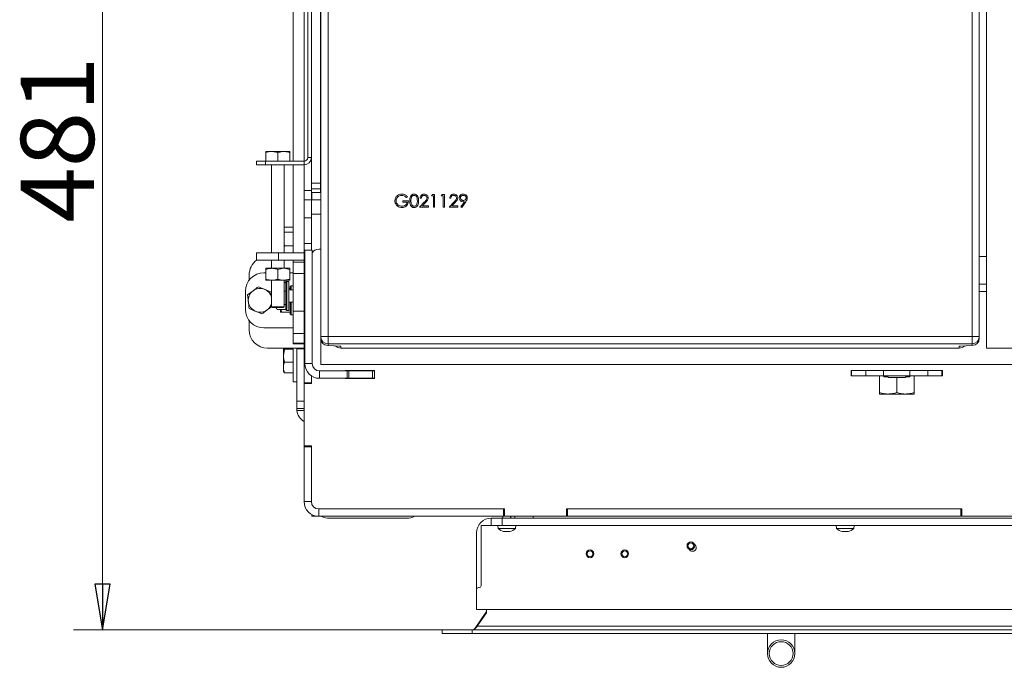
# Model space of a CAD drawing. Extents: x -5143 to -1377, y 1382 to 3915.
# Drawn here: x -4962 to -4423, y 1382 to 1736 of the extents above; entities that cross this region are included whole.
import ezdxf

# ---------------------------------------------------------------- set-up
doc = ezdxf.new("R2010")
doc.units = 0
doc.header["$LTSCALE"] = 5
doc.layers.add('ORANGE', color=30, linetype='Continuous')
doc.layers.add('SLD-0', color=7, linetype='Continuous')
doc.styles.add('STANDARD-BrunnerGroßer Text', font='arial.ttf')
doc.dimstyles.new('STANDARD-Brunner-IIGroßer Text', dxfattribs={"dimscale": 5, "dimtxt": 8, "dimasz": 5, "dimexe": 3.175, "dimexo": 0, "dimgap": 0.762, "dimtad": 1, "dimdec": 0, "dimrnd": 1e-08, "dimtxsty": 'STANDARD-BrunnerGroßer Text', "dimblk": 'Filled-1', "dimcen": 0.09, "dimdle": 10, "dimclrd": 7, "dimclre": 7, "dimclrt": 7, "dimadec": 1, "dimazin": 2, "dimtfac": 0.666667, "dimtdec": 0, "dimtmove": 0, "dimatfit": 3, "dimldrblk": 'Filled-1', "dimfxl": 1, "dimtolj": 1, "dimlwd": 15, "dimlwe": 15, "dimarcsym": 0})

# ---------------------------------------------------------------- blocks, each defined once
blk = doc.blocks.new('Filled-1')
at = {"color": 0}
for p, q in [((0, 0), (-1, 0.167)), ((-1, 0.167), (-1, -0.167)), ((-1, 0), (0, 0)), ((-1, -0.167), (0, 0))]:
    blk.add_line(p, q, dxfattribs=at)
at = {"color": 0, "flags": 128}
blk.add_lwpolyline([(-1, -0.167), (0, 0), (-1, 0.167), (-1, -0.167)], dxfattribs=at)
at = {"color": 0}
blk.add_solid([(-1, -0.167), (0, 0), (-1, 0.167), (-1, -0.167)], dxfattribs=at)
blk = doc.blocks.new('*D32')
at = {"layer": 'Defpoints', "color": 0}
for p in [(-4916.33, 1883.8), (-4617.05, 1883.8), (-4730.66, 1402.9)]:
    blk.add_point(p, dxfattribs=at)
at = {"layer": 'SLD-0', "color": 7, "lineweight": 13}
for p, q in [((-4617.05, 1883.8), (-4932.2, 1883.8)), ((-4916.33, 1427.9), (-4916.33, 1858.8)), ((-4730.66, 1402.9), (-4932.2, 1402.9))]:
    blk.add_line(p, q, dxfattribs=at)
at = {"layer": 'SLD-0', "color": 7, "lineweight": 13, "xscale": 25, "yscale": 25, "zscale": 25}
for p, rotation in [((-4916.33, 1883.8), 90), ((-4916.33, 1402.9), 270)]:
    blk.add_blockref('Filled-1', p, dxfattribs=dict(at, rotation=rotation))
at = {"layer": 'SLD-0', "color": 7, "lineweight": 13, "insert": (-4960.98, 1670.74), "char_height": 40, "attachment_point": 2, "rotation": 90, "style": 'STANDARD-BrunnerGroßer Text'}
blk.add_mtext('\\A1;481', dxfattribs=at)

msp = doc.modelspace()

# ---------------------------------------------------------------- linework, layer by layer
at = {"color": 7, "linetype": 'Continuous', "lineweight": 13}
for p, q in [((-4804.15, 2039.9), (-4804.15, 1660.9)), ((-4797.15, 2036.9), (-4797.15, 1646.9)), ((-4433.05, 1556.8), (-4433.05, 2033.8)), ((-4797.05, 1563.09), (-4797.05, 2027.51)), ((-4793.05, 2027.51), (-4793.05, 1563.09)), ((-4441.05, 1563.09), (-4441.05, 2027.51)), ((-4437.05, 2027.51), (-4437.05, 1563.09)), ((-4802.15, 1991.9), (-4802.15, 1660.9)), ((-4812.15, 1796.59), (-4812.15, 1658.9)), ((-4806.15, 1769.99), (-4806.15, 1658.9)), ((-4827, 1663.62), (-4827, 1664.2)), ((-4827, 1664.2), (-4823.75, 1664.2)), ((-4827, 1658.9), (-4827, 1663.62)), ((-4820.5, 1663.62), (-4823.75, 1664.2)), ((-4823.75, 1664.2), (-4817.25, 1664.2)), ((-4820.5, 1658.9), (-4820.5, 1663.62)), ((-4817.25, 1664.2), (-4814, 1664.2)), ((-4814, 1658.9), (-4814, 1663.62)), ((-4832.15, 1656.9), (-4832.15, 1658.9)), ((-4832.15, 1658.9), (-4827.15, 1658.9)), ((-4827.15, 1658.9), (-4827.15, 1656.9)), ((-4806.15, 1658.9), (-4827.15, 1658.9)), ((-4806.15, 1656.9), (-4806.15, 1658.9)), ((-4804.15, 1660.9), (-4802.15, 1660.9)), ((-4802.15, 1642.9), (-4802.15, 1660.9)), ((-4827.15, 1656.9), (-4832.15, 1656.9)), ((-4806.15, 1656.9), (-4827.15, 1656.9)), ((-4823.9, 1656.9), (-4823.9, 1608.8)), ((-4817.1, 1608.8), (-4817.1, 1656.9)), ((-4812.15, 1656.9), (-4812.15, 1608.8)), ((-4806.15, 1656.9), (-4806.15, 1637.9)), ((-4802.15, 1646.9), (-4797.15, 1646.9)), ((-4797.15, 1646.9), (-4797.15, 1641.9)), ((-4806.15, 1642.9), (-4802.15, 1642.9)), ((-4802.15, 1643.9), (-4800.15, 1643.9)), ((-4802.15, 1642.9), (-4802.15, 1637.9)), ((-4801.95, 1641.9), (-4801.95, 1637.9)), ((-4797.05, 1641.9), (-4801.95, 1641.9)), ((-4797.15, 1643.9), (-4800.15, 1643.9)), ((-4806.15, 1637.9), (-4802.15, 1637.9)), ((-4806.15, 1627.9), (-4806.15, 1637.9)), ((-4801.95, 1637.9), (-4802.15, 1637.9)), ((-4802.15, 1637.9), (-4802.15, 1627.9)), ((-4801.95, 1637.9), (-4797.05, 1637.9)), ((-4752.12, 1637.21), (-4749.15, 1637.21)), ((-4752.12, 1636.49), (-4752.12, 1637.21)), ((-4749.78, 1636.49), (-4752.12, 1636.49)), ((-4749.6, 1639.6), (-4750.14, 1639.09)), ((-4742.96, 1633.8), (-4740.25, 1636.7)), ((-4742.06, 1638.64), (-4742.69, 1638.64)), ((-4739.71, 1636.39), (-4741.46, 1634.52)), ((-4736.5, 1640.08), (-4736.09, 1640.8)), ((-4735.42, 1640.08), (-4736.5, 1640.08)), ((-4736.09, 1640.8), (-4734.8, 1640.8)), ((-4735.42, 1633.8), (-4735.42, 1640.08)), ((-4734.8, 1640.8), (-4734.8, 1633.8)), ((-4731.12, 1640.08), (-4730.71, 1640.8)), ((-4730.04, 1640.08), (-4731.12, 1640.08)), ((-4730.71, 1640.8), (-4729.41, 1640.8)), ((-4730.04, 1633.8), (-4730.04, 1640.08)), ((-4729.41, 1640.8), (-4729.41, 1633.8)), ((-4726.81, 1633.8), (-4724.09, 1636.7)), ((-4725.91, 1638.64), (-4726.54, 1638.64)), ((-4723.56, 1636.39), (-4725.31, 1634.52)), ((-4720.4, 1633.97), (-4718.45, 1636.81)), ((-4717.74, 1636.77), (-4719.9, 1633.62)), ((-4738.21, 1633.8), (-4742.96, 1633.8)), ((-4741.46, 1634.52), (-4738.21, 1634.52)), ((-4738.21, 1634.52), (-4738.21, 1633.8)), ((-4734.8, 1633.8), (-4735.42, 1633.8)), ((-4729.41, 1633.8), (-4730.04, 1633.8)), ((-4722.05, 1633.8), (-4726.81, 1633.8)), ((-4725.31, 1634.52), (-4722.05, 1634.52)), ((-4722.05, 1634.52), (-4722.05, 1633.8)), ((-4719.9, 1633.62), (-4720.4, 1633.97)), ((-4802.15, 1627.9), (-4806.15, 1627.9)), ((-4806.15, 1627.9), (-4806.15, 1613.9)), ((-4802.15, 1627.9), (-4802.15, 1613.9)), ((-4817.1, 1620.62), (-4816.87, 1620.12)), ((-4816.87, 1622.81), (-4817.06, 1622.37)), ((-4812.15, 1622.81), (-4816.87, 1622.81)), ((-4812.15, 1620.12), (-4816.87, 1620.12)), ((-4817.1, 1613.9), (-4816.87, 1612.7)), ((-4816.87, 1612.7), (-4817.1, 1611.77)), ((-4812.15, 1612.7), (-4816.87, 1612.7)), ((-4806.15, 1613.9), (-4802.15, 1613.9)), ((-4806.15, 1608.9), (-4806.15, 1613.9)), ((-4805.65, 1610.3), (-4801.65, 1610.3)), ((-4805.65, 1605.3), (-4805.65, 1610.3)), ((-4802.15, 1613.9), (-4802.15, 1610.3)), ((-4801.65, 1610.3), (-4801.65, 1605.3)), ((-4797.05, 1610.9), (-4798.15, 1610.9)), ((-4832.15, 1604.8), (-4832.15, 1608.8)), ((-4820.15, 1608.8), (-4832.15, 1608.8)), ((-4832.15, 1604.8), (-4820.15, 1604.8)), ((-4823.9, 1604.8), (-4823.9, 1600.4)), ((-4820.15, 1604.8), (-4820.15, 1608.8)), ((-4806.15, 1608.8), (-4820.15, 1608.8)), ((-4820.15, 1604.8), (-4806.15, 1604.8)), ((-4817.1, 1600.4), (-4817.1, 1604.8)), ((-4812.15, 1604.8), (-4812.15, 1603.67)), ((-4806.15, 1608.9), (-4806.15, 1537.9)), ((-4805.65, 1601.03), (-4805.65, 1605.3)), ((-4801.65, 1601.03), (-4801.65, 1605.3)), ((-4437.05, 1606.8), (-4433.05, 1606.8)), ((-4823.75, 1600.4), (-4827, 1600.4)), ((-4827, 1599.82), (-4827, 1594.48)), ((-4817.25, 1600.4), (-4823.75, 1600.4)), ((-4820.5, 1599.82), (-4817.25, 1600.4)), ((-4820.5, 1599.82), (-4820.5, 1594.48)), ((-4814, 1600.4), (-4817.25, 1600.4)), ((-4814, 1599.82), (-4814, 1600.4)), ((-4814, 1599.82), (-4814, 1594.48)), ((-4812.15, 1603.67), (-4806.15, 1603.67)), ((-4812.15, 1597.55), (-4812.15, 1603.67)), ((-4805.65, 1600.16), (-4805.65, 1601.03)), ((-4805.65, 1599.3), (-4805.65, 1600.16)), ((-4805.65, 1599.3), (-4805.65, 1571.3)), ((-4801.65, 1601.03), (-4801.65, 1600.16)), ((-4801.65, 1600.16), (-4801.65, 1599.3)), ((-4801.65, 1571.3), (-4801.65, 1599.3)), ((-4836.15, 1596.8), (-4836.15, 1593.9)), ((-4828.15, 1597.9), (-4827, 1597.9)), ((-4827, 1594.48), (-4827, 1593.9)), ((-4823.75, 1593.9), (-4827, 1593.9)), ((-4823.9, 1593.9), (-4823.9, 1579.4)), ((-4817.25, 1593.9), (-4823.75, 1593.9)), ((-4814, 1594.48), (-4817.25, 1593.9)), ((-4814, 1593.9), (-4817.25, 1593.9)), ((-4817.1, 1579.4), (-4817.1, 1593.9)), ((-4815.65, 1593.28), (-4816.15, 1592.78)), ((-4814.55, 1593.28), (-4815.65, 1593.28)), ((-4815.65, 1593.28), (-4815.65, 1577.28)), ((-4814.55, 1593.28), (-4814.55, 1585.28)), ((-4812.15, 1597.9), (-4814, 1597.9)), ((-4806.15, 1597.55), (-4812.15, 1597.55)), ((-4812.15, 1577.02), (-4812.15, 1597.55)), ((-4838.15, 1577.9), (-4838.15, 1587.9)), ((-4837.04, 1585.87), (-4834.03, 1588.11)), ((-4831.02, 1590.35), (-4827.58, 1588.87)), ((-4816.15, 1592.69), (-4817.1, 1592.69)), ((-4816.15, 1587.99), (-4817.1, 1587.99)), ((-4816.15, 1577.78), (-4816.15, 1592.78)), ((-4816.15, 1592.69), (-4816.15, 1592.69)), ((-4816.15, 1587.98), (-4816.15, 1587.99)), ((-4816.15, 1587.99), (-4816.15, 1587.99)), ((-4813.75, 1589.4), (-4814.55, 1589.4)), ((-4812.15, 1588.68), (-4814.55, 1588.68)), ((-4813.25, 1590.9), (-4813.75, 1590.4)), ((-4813.75, 1588.68), (-4813.75, 1590.4)), ((-4813.75, 1589.39), (-4813.75, 1589.4)), ((-4812.15, 1590.9), (-4813.25, 1590.9)), ((-4813.25, 1590.9), (-4813.25, 1588.68)), ((-4433.05, 1591.8), (-4437.05, 1591.8)), ((-4437.05, 1587.8), (-4433.05, 1587.8)), ((-4814.55, 1585.28), (-4814.55, 1577.28)), ((-4829.28, 1575.44), (-4832.73, 1576.93)), ((-4823.91, 1579.44), (-4826.27, 1577.68)), ((-4823.9, 1579.4), (-4823.4, 1578.9)), ((-4817.1, 1579.4), (-4823.9, 1579.4)), ((-4817.6, 1578.9), (-4823.4, 1578.9)), ((-4821.45, 1578.78), (-4821.45, 1578.9)), ((-4821.45, 1578.78), (-4821.15, 1578.26)), ((-4821.35, 1578.9), (-4820.87, 1577.86)), ((-4816.15, 1577.86), (-4820.87, 1577.86)), ((-4819.05, 1576.4), (-4819.05, 1577.86)), ((-4818.75, 1577.86), (-4818.47, 1576.4)), ((-4817.6, 1578.9), (-4817.1, 1579.4)), ((-4816.15, 1580.57), (-4817.1, 1580.57)), ((-4816.15, 1580.57), (-4816.15, 1580.58)), ((-4816.15, 1580.57), (-4816.15, 1580.57)), ((-4816.15, 1577.78), (-4815.65, 1577.28)), ((-4815.65, 1577.28), (-4814.55, 1577.28)), ((-4814.55, 1581.88), (-4812.15, 1581.88)), ((-4813.75, 1575.4), (-4813.75, 1581.88)), ((-4813.25, 1581.88), (-4813.25, 1574.9)), ((-4812.15, 1577.02), (-4806.15, 1577.02)), ((-4812.15, 1564.83), (-4812.15, 1577.02)), ((-4836.15, 1571.9), (-4836.15, 1566.8)), ((-4813.75, 1576.4), (-4818.47, 1576.4)), ((-4813.75, 1576.4), (-4813.75, 1576.41)), ((-4813.75, 1575.4), (-4813.25, 1574.9)), ((-4813.25, 1574.9), (-4812.15, 1574.9)), ((-4816.15, 1567.9), (-4828.15, 1567.9)), ((-4816.15, 1567.9), (-4812.15, 1567.9)), ((-4805.65, 1570.43), (-4805.65, 1571.3)), ((-4805.65, 1569.57), (-4805.65, 1570.43)), ((-4805.65, 1548.3), (-4805.65, 1569.57)), ((-4801.65, 1571.3), (-4801.65, 1570.43)), ((-4801.65, 1570.43), (-4801.65, 1569.57)), ((-4801.65, 1548.3), (-4801.65, 1569.57)), ((-4806.15, 1564.83), (-4812.15, 1564.83)), ((-4812.15, 1559.52), (-4812.15, 1564.83)), ((-4797.05, 1563.09), (-4793.05, 1563.09)), ((-4797.05, 1562.18), (-4797.05, 1563.09)), ((-4797.05, 1547.8), (-4797.05, 1562.18)), ((-4793.05, 1563.09), (-4441.05, 1563.09)), ((-4793.05, 1559.1), (-4793.05, 1563.09)), ((-4441.05, 1563.09), (-4437.05, 1563.09)), ((-4441.05, 1563.09), (-4441.05, 1559.1)), ((-4437.05, 1563.09), (-4437.05, 1562.18)), ((-4826.15, 1556.8), (-4814.15, 1556.8)), ((-4817.45, 1552.71), (-4817.45, 1556.81)), ((-4816.87, 1556.21), (-4817.45, 1552.71)), ((-4812.15, 1556.21), (-4816.87, 1556.21)), ((-4806.17, 1556.8), (-4814.15, 1556.8)), ((-4812.15, 1559.52), (-4806.15, 1559.52)), ((-4812.15, 1559.2), (-4812.15, 1559.52)), ((-4812.15, 1559.2), (-4806.15, 1559.2)), ((-4812.15, 1556.8), (-4812.15, 1538.4)), ((-4810.15, 1556.4), (-4810.15, 1556.67)), ((-4806.15, 1556.4), (-4810.15, 1556.4)), ((-4810.15, 1527.76), (-4810.15, 1556.4)), ((-4793.2, 1558.18), (-4786.55, 1557.94)), ((-4441.05, 1559.1), (-4793.05, 1559.1)), ((-4793.05, 1559.1), (-4793.05, 1558.2)), ((-4793.05, 1558.2), (-4786.05, 1557.93)), ((-4786.05, 1557.93), (-4786.05, 1556.8)), ((-4786.05, 1556.8), (-4448.05, 1556.8)), ((-4448.05, 1557.93), (-4441.05, 1558.2)), ((-4448.05, 1556.8), (-4448.05, 1557.93)), ((-4447.56, 1557.94), (-4440.9, 1558.18)), ((-4441.05, 1558.2), (-4441.05, 1559.1)), ((-4303.05, 1556.8), (-4433.05, 1556.8)), ((-4817.45, 1546.29), (-4817.45, 1552.71)), ((-4817.45, 1543.9), (-4817.45, 1546.29)), ((-4812.15, 1549.2), (-4816.87, 1549.2)), ((-4805.65, 1548.3), (-4801.65, 1548.3)), ((-4797.05, 1547.8), (-4177.88, 1547.8)), ((-4817.45, 1543.9), (-4817.38, 1543.77)), ((-4816.87, 1543.38), (-4817.29, 1543.81)), ((-4812.15, 1543.38), (-4816.87, 1543.38)), ((-4802.15, 1541.68), (-4802.15, 1537.4)), ((-4802.15, 1541.68), (-4802.15, 1537.9)), ((-4797.65, 1544.3), (-4797.65, 1540.3)), ((-4782.65, 1544.3), (-4797.65, 1544.3)), ((-4782.65, 1540.3), (-4797.65, 1540.3)), ((-4767.65, 1544.6), (-4783.65, 1544.6)), ((-4783.65, 1544.6), (-4783.65, 1544.3)), ((-4783.65, 1540.3), (-4783.65, 1540.2)), ((-4783.65, 1540.2), (-4767.65, 1540.2)), ((-4782.65, 1540.3), (-4782.65, 1544.3)), ((-4782.65, 1544.3), (-4781.65, 1544.3)), ((-4781.65, 1540.3), (-4782.65, 1540.3)), ((-4781.65, 1544.3), (-4781.65, 1540.3)), ((-4768.65, 1544.3), (-4781.65, 1544.3)), ((-4781.65, 1540.3), (-4768.65, 1540.3)), ((-4768.65, 1540.3), (-4768.65, 1544.3)), ((-4768.65, 1544.3), (-4767.65, 1544.3)), ((-4767.65, 1540.3), (-4768.65, 1540.3)), ((-4767.65, 1544.3), (-4767.65, 1544.6)), ((-4767.65, 1544.3), (-4767.65, 1540.3)), ((-4767.65, 1540.2), (-4767.65, 1540.3)), ((-4507.15, 1541.6), (-4507.15, 1544.6)), ((-4507.15, 1544.6), (-4506.85, 1544.6)), ((-4506.85, 1541.6), (-4507.15, 1541.6)), ((-4506.85, 1544.6), (-4506.85, 1541.6)), ((-4506.85, 1544.6), (-4499.05, 1544.6)), ((-4506.85, 1541.6), (-4499.05, 1541.6)), ((-4499.05, 1541.6), (-4499.05, 1544.6)), ((-4499.05, 1544.6), (-4489.34, 1544.6)), ((-4489.34, 1541.6), (-4499.05, 1541.6)), ((-4491.65, 1532.55), (-4491.65, 1541.6)), ((-4489.34, 1544.6), (-4489.34, 1541.6)), ((-4489.34, 1544.6), (-4474.96, 1544.6)), ((-4489.34, 1541.6), (-4474.96, 1541.6)), ((-4489.28, 1541.1), (-4489.28, 1541.6)), ((-4489.28, 1541.1), (-4486.9, 1541.1)), ((-4486.9, 1540.8), (-4486.9, 1541.1)), ((-4486.9, 1540.8), (-4482.15, 1540.8)), ((-4482.15, 1532.55), (-4482.15, 1540.8)), ((-4482.15, 1540.8), (-4477.4, 1540.8)), ((-4477.4, 1540.8), (-4477.4, 1541.1)), ((-4477.4, 1541.1), (-4475.03, 1541.1)), ((-4475.03, 1541.1), (-4475.03, 1541.6)), ((-4474.96, 1541.6), (-4474.96, 1544.6)), ((-4474.96, 1544.6), (-4465.26, 1544.6)), ((-4465.26, 1541.6), (-4474.96, 1541.6)), ((-4472.65, 1532.55), (-4472.65, 1541.6)), ((-4465.26, 1544.6), (-4465.26, 1541.6)), ((-4465.26, 1544.6), (-4457.45, 1544.6)), ((-4465.26, 1541.6), (-4457.45, 1541.6)), ((-4457.45, 1541.6), (-4457.45, 1544.6)), ((-4457.45, 1544.6), (-4457.15, 1544.6)), ((-4457.15, 1541.6), (-4457.45, 1541.6)), ((-4457.15, 1544.6), (-4457.15, 1541.6)), ((-4812.15, 1538.4), (-4810.15, 1538.4)), ((-4802.15, 1537.9), (-4806.15, 1537.9)), ((-4806.15, 1537.9), (-4806.15, 1537.4)), ((-4806.15, 1537.4), (-4806.15, 1503.4)), ((-4802.15, 1537.4), (-4806.15, 1537.4)), ((-4491.65, 1531.7), (-4486.9, 1531.7)), ((-4486.9, 1531.7), (-4477.4, 1531.7)), ((-4477.4, 1531.7), (-4472.65, 1531.7)), ((-4810.15, 1527.76), (-4806.15, 1527.76)), ((-4810.15, 1523.8), (-4810.15, 1527.76)), ((-4806.15, 1523.8), (-4810.15, 1523.8)), ((-4810.15, 1523.7), (-4810.15, 1523.8)), ((-4806.15, 1503.4), (-4802.15, 1503.4)), ((-4806.15, 1503.4), (-4806.15, 1502.9)), ((-4802.15, 1502.9), (-4806.15, 1502.9)), ((-4806.15, 1502.9), (-4806.15, 1472.9)), ((-4802.15, 1503.4), (-4802.15, 1472.9)), ((-4802.15, 1502.9), (-4802.15, 1472.9)), ((-4802.15, 1472.9), (-4806.15, 1472.9)), ((-4801.85, 1464.9), (-4801.85, 1465.81)), ((-4801.85, 1464.9), (-4798.15, 1464.9)), ((-4798.15, 1468.9), (-4696.65, 1468.9)), ((-4798.15, 1468.9), (-4798.15, 1464.9)), ((-4798.15, 1468.9), (-4697.15, 1468.9)), ((-4798.15, 1464.9), (-4697.15, 1464.9)), ((-4703.85, 1459.9), (-4703.85, 1463.9)), ((-4703.85, 1463.9), (-4697.85, 1463.9)), ((-4697.85, 1463.9), (-4697.85, 1459.9)), ((-4697.85, 1463.9), (-4084.85, 1463.9)), ((-4697.45, 1464.9), (-4697.45, 1463.9)), ((-4697.15, 1468.9), (-4697.15, 1464.9)), ((-4697.15, 1464.9), (-4696.65, 1464.9)), ((-4696.65, 1468.9), (-4696.65, 1464.9)), ((-4696.65, 1464.9), (-4662.65, 1464.9)), ((-4693.25, 1463.9), (-4693.25, 1464.9)), ((-4693.05, 1463.9), (-4693.05, 1464.9)), ((-4690.85, 1463.9), (-4690.85, 1464.9)), ((-4680.85, 1463.9), (-4680.85, 1464.9)), ((-4662.65, 1468.9), (-4446.65, 1468.9)), ((-4662.65, 1464.9), (-4662.65, 1468.9)), ((-4662.65, 1464.9), (-4662.15, 1464.9)), ((-4662.15, 1464.9), (-4662.15, 1468.9)), ((-4662.15, 1468.9), (-4447.15, 1468.9)), ((-4662.15, 1464.9), (-4447.15, 1464.9)), ((-4447.15, 1468.9), (-4447.15, 1464.9)), ((-4447.15, 1464.9), (-4446.65, 1464.9)), ((-4446.65, 1468.9), (-4446.65, 1464.9)), ((-4446.65, 1464.9), (-4412.65, 1464.9)), ((-4792.15, 1463.8), (-4750.15, 1463.8)), ((-4709.35, 1459.9), (-4709.35, 1426.92)), ((-4703.85, 1459.9), (-4709.35, 1459.9)), ((-4697.85, 1459.9), (-4703.85, 1459.9)), ((-4700.25, 1459.9), (-4700.11, 1458.26)), ((-4697.85, 1459.9), (-4084.85, 1459.9)), ((-4690.59, 1458.26), (-4690.45, 1459.9)), ((-4515.25, 1459.9), (-4515.11, 1458.26)), ((-4505.59, 1458.26), (-4505.45, 1459.9)), ((-4711.85, 1455.9), (-4711.85, 1424.92)), ((-4700.11, 1458.26), (-4695.35, 1458.26)), ((-4696.85, 1456.65), (-4696.85, 1456.56)), ((-4696.1, 1456.56), (-4696.1, 1456.56)), ((-4695.35, 1458.26), (-4690.59, 1458.26)), ((-4694.6, 1456.56), (-4694.6, 1456.56)), ((-4693.85, 1456.65), (-4693.85, 1456.56)), ((-4693.85, 1456.56), (-4693.85, 1456.56)), ((-4515.11, 1458.26), (-4510.35, 1458.26)), ((-4511.85, 1456.65), (-4511.85, 1456.56)), ((-4511.1, 1456.56), (-4511.1, 1456.56)), ((-4510.35, 1458.26), (-4505.59, 1458.26)), ((-4509.6, 1456.56), (-4509.6, 1456.56)), ((-4508.85, 1456.65), (-4508.85, 1456.56)), ((-4508.85, 1456.56), (-4508.85, 1456.56)), ((-4711.85, 1424.92), (-4711.85, 1413.9)), ((-4710.35, 1425.92), (-4710.85, 1425.92)), ((-4711.85, 1413.9), (-4036.85, 1413.9)), ((-4552.85, 1400.9), (-4552.85, 1389.9)), ((-4537.85, 1389.9), (-4537.85, 1400.9))]:
    msp.add_line(p, q, dxfattribs=at)
at = {"color": 8, "linetype": 'Continuous', "lineweight": 13}
for p, q in [((-4797.15, 1646.9), (-4797.05, 1646.9)), ((-4797.05, 1629.9), (-4802.15, 1629.9)), ((-4805.65, 1608.9), (-4806.15, 1608.9)), ((-4816.15, 1593.9), (-4816.15, 1592.78)), ((-4793.05, 1558.2), (-4793.2, 1558.18)), ((-4440.9, 1558.18), (-4441.05, 1558.2)), ((-4806.15, 1522.8), (-4810.1, 1522.8)), ((-4697.03, 1456.67), (-4697.03, 1456.65)), ((-4693.68, 1456.67), (-4693.68, 1456.65)), ((-4512.03, 1456.67), (-4512.03, 1456.65)), ((-4508.68, 1456.67), (-4508.68, 1456.65))]:
    msp.add_line(p, q, dxfattribs=at)
at = {"color": 7, "linetype": 'Continuous', "lineweight": 13, "flags": 128}
for points in [[(-4696.85, 1456.56), (-4696.85, 1456.56), (-4696.85, 1456.56), (-4696.85, 1456.56), (-4696.85, 1456.56), (-4696.85, 1456.56), (-4696.85, 1456.56), (-4696.85, 1456.56), (-4696.85, 1456.56)], [(-4696.85, 1456.56), (-4696.85, 1456.56)], [(-4693.85, 1456.56), (-4693.85, 1456.56)], [(-4511.85, 1456.56), (-4511.85, 1456.56), (-4511.85, 1456.56), (-4511.85, 1456.56), (-4511.85, 1456.56), (-4511.85, 1456.56), (-4511.85, 1456.56), (-4511.85, 1456.56), (-4511.85, 1456.56)], [(-4511.85, 1456.56), (-4511.85, 1456.56)], [(-4508.85, 1456.56), (-4508.85, 1456.56)]]:
    msp.add_lwpolyline(points, dxfattribs=at)
at = {"color": 7, "linetype": 'Continuous', "lineweight": 13}
for centre, radius in [((-4649.85, 1444.4), 2.1), ((-4649.85, 1444.4), 1.6), ((-4630.85, 1444.4), 2.1), ((-4630.85, 1444.4), 1.6), ((-4545.35, 1389.9), 7.5), ((-4545.35, 1389.9), 6.5)]:
    msp.add_circle(centre, radius, dxfattribs=at)
for centre, radius, start, end in [((-4806.15, 1660.9), 2, 270, 0), ((-4806.15, 1660.9), 4, 270, 0), ((-4798.15, 1606.9), 4, 90, 151.045), ((-4826.15, 1596.8), 10, 126.8699, 180), ((-4828.15, 1587.9), 10, 90, 180), ((-4830.15, 1582.9), 6.5, 126.659, 186.659), ((-4830.15, 1582.9), 6.5, 66.659, 126.659), ((-4830.15, 1582.9), 6.5, 15.9424, 66.659), ((-4828.15, 1577.9), 10, 180, 270), ((-4830.15, 1582.9), 6.5, 186.659, 246.659), ((-4830.15, 1582.9), 6.5, 246.659, 306.659), ((-4830.15, 1582.9), 6.5, 306.659, 344.0576), ((-4826.15, 1566.8), 10, 180, 270), ((-4793.06, 1563.1), 3.99, 180.1094, 270.109), ((-4793.05, 1562.18), 4, 180, 267.8527), ((-4793.06, 1562.19), 3.99, 180.1094, 270.109), ((-4441.04, 1563.1), 3.99, 269.891, 359.8906), ((-4441.04, 1562.19), 3.99, 269.891, 359.8906), ((-4441.05, 1562.18), 4, 272.1473, 0), ((-4797.65, 1548.3), 8, 180, 270), ((-4797.65, 1548.3), 4, 180, 270), ((-4802.15, 1523.7), 8, 186.4594, 240), ((-4798.15, 1472.9), 8, 180, 270), ((-4798.15, 1472.9), 4, 180, 270), ((-4792.15, 1473.8), 10, 242.8732, 270), ((-4750.15, 1473.8), 10, 270, 297.1268), ((-4703.85, 1455.9), 8, 90, 180), ((-4695.35, 1463.4), 7, 227.1907, 257.6005), ((-4695.35, 1463.4), 7, 282.3745, 312.8093), ((-4510.35, 1463.4), 7, 227.1907, 257.6005), ((-4510.35, 1463.4), 7, 282.3745, 312.8093), ((-4593.85, 1447.9), 2.1, 270, 62.2095), ((-4593.85, 1447.9), 2.1, 207.7905, 270), ((-4710.35, 1426.92), 1, 270, 0), ((-4710.85, 1424.92), 1, 90, 180)]:
    msp.add_arc(centre, radius, start, end, dxfattribs=at)
for centre, major_axis, ratio, start_param, end_param in [((-4786.05, 1560.81), (0, -4.02), 0.996195, 5.480345, 6.283185), ((-4786.05, 1561.92), (2.95, 2.95), 0.917321, 3.768266, 3.970627), ((-4786.05, 1561.92), (5.2, 0.44), 0.762601, 4.552822, 4.647777), ((-4448.05, 1560.81), (0, 4.02), 0.996195, 3.141593, 3.944433), ((-4448.05, 1561.92), (2.95, -2.95), 0.917321, 5.454151, 5.656512), ((-4448.05, 1561.92), (5.2, -0.44), 0.762601, 4.777001, 4.871955)]:
    msp.add_ellipse(centre, major_axis=major_axis, ratio=ratio, start_param=start_param, end_param=end_param, dxfattribs=at)
for points, knots in [([(-4823.75, 1664.2), (-4823.83, 1664.2), (-4824.93, 1664.19), (-4826, 1663.89), (-4827, 1663.62)], [0, 0, 0, 0, 0.0702148, 1, 1, 1, 1]), ([(-4817.25, 1664.2), (-4817.51, 1664.19), (-4818.61, 1664.16), (-4819.68, 1663.85), (-4820.5, 1663.62)], [0, 0, 0, 0, 0.235696, 1, 1, 1, 1]), ([(-4814, 1663.62), (-4814.23, 1663.69), (-4815.29, 1664.03), (-4816.39, 1664.13), (-4817.25, 1664.2)], [0, 0, 0, 0, 0.215894, 1, 1, 1, 1]), ([(-4814, 1664.2), (-4814, 1664.2), (-4814, 1664.19), (-4814, 1663.89), (-4814, 1663.62)], [0, 0, 0, 0, 0.070215, 1, 1, 1, 1]), ([(-4756.51, 1637.3), (-4756.44, 1637.85), (-4756.31, 1638.95), (-4755.3, 1640.18), (-4754.04, 1640.87), (-4753.18, 1640.94), (-4752.75, 1640.98)], [0, 0, 0, 0, 0.2795897, 0.5590718, 0.7794111, 1, 1, 1, 1]), ([(-4755.66, 1634.94), (-4755.93, 1635.34), (-4756.43, 1636.06), (-4756.49, 1636.92), (-4756.51, 1637.3)], [0, 0, 0, 0, 0.559317, 1, 1, 1, 1]), ([(-4752.77, 1640.26), (-4753.21, 1640.21), (-4754.1, 1640.1), (-4755.13, 1639.35), (-4755.77, 1638.37), (-4755.85, 1637.68), (-4755.89, 1637.33)], [0, 0, 0, 0, 0.279847, 0.559555, 0.779847, 1, 1, 1, 1]), ([(-4755.89, 1637.33), (-4755.81, 1636.87), (-4755.67, 1635.94), (-4754.74, 1634.96), (-4753.66, 1634.42), (-4752.93, 1634.37), (-4752.57, 1634.34)], [0, 0, 0, 0, 0.279061, 0.558584, 0.779236, 1, 1, 1, 1]), ([(-4750.14, 1639.09), (-4750.57, 1639.45), (-4751.35, 1640.09), (-4752.33, 1640.21), (-4752.77, 1640.26)], [0, 0, 0, 0, 0.55984, 1, 1, 1, 1]), ([(-4752.75, 1640.98), (-4752.08, 1640.9), (-4750.89, 1640.75), (-4750, 1639.95), (-4749.6, 1639.6)], [0, 0, 0, 0, 0.558579, 1, 1, 1, 1]), ([(-4749.15, 1637.21), (-4749.2, 1636.68), (-4749.28, 1635.63), (-4750.17, 1634.38), (-4751.38, 1633.7), (-4752.21, 1633.65), (-4752.62, 1633.62)], [0, 0, 0, 0, 0.280351, 0.559367, 0.779371, 1, 1, 1, 1]), ([(-4752.57, 1634.34), (-4752.21, 1634.36), (-4751.48, 1634.42), (-4750.6, 1634.94), (-4749.98, 1635.66), (-4749.85, 1636.21), (-4749.78, 1636.49)], [0, 0, 0, 0, 0.280254, 0.559912, 0.779941, 1, 1, 1, 1]), ([(-4748.35, 1637.3), (-4748.34, 1637.7), (-4748.32, 1638.52), (-4748.07, 1639.53), (-4747.63, 1640.23), (-4747.18, 1640.65), (-4746.62, 1640.93), (-4746.21, 1640.96), (-4746.01, 1640.98)], [0, 0, 0, 0, 0.250526, 0.500164, 0.625273, 0.750198, 0.875111, 1, 1, 1, 1]), ([(-4746.01, 1633.62), (-4746.21, 1633.64), (-4746.62, 1633.67), (-4747.36, 1634.04), (-4748.02, 1634.87), (-4748.32, 1636.07), (-4748.34, 1636.89), (-4748.35, 1637.3)], [0, 0, 0, 0, 0.125181, 0.250351, 0.498778, 0.748946, 1, 1, 1, 1]), ([(-4745.99, 1640.26), (-4746.15, 1640.24), (-4746.47, 1640.21), (-4746.89, 1639.97), (-4747.23, 1639.62), (-4747.54, 1639.05), (-4747.7, 1638.26), (-4747.71, 1637.62), (-4747.72, 1637.3)], [0, 0, 0, 0, 0.1248745, 0.2498892, 0.3747257, 0.4997892, 0.7494997, 1, 1, 1, 1]), ([(-4747.72, 1637.3), (-4747.71, 1636.98), (-4747.7, 1636.34), (-4747.52, 1635.39), (-4747.03, 1634.71), (-4746.47, 1634.39), (-4746.15, 1634.35), (-4745.99, 1634.34)], [0, 0, 0, 0, 0.251085, 0.501371, 0.749628, 0.874877, 1, 1, 1, 1]), ([(-4746.01, 1640.98), (-4745.8, 1640.96), (-4745.39, 1640.93), (-4744.64, 1640.56), (-4743.97, 1639.73), (-4743.63, 1638.53), (-4743.6, 1637.71), (-4743.59, 1637.3)], [0, 0, 0, 0, 0.125169, 0.250336, 0.498865, 0.749016, 1, 1, 1, 1]), ([(-4743.59, 1637.3), (-4743.6, 1636.88), (-4743.62, 1636.06), (-4743.96, 1634.86), (-4744.64, 1634.04), (-4745.39, 1633.67), (-4745.8, 1633.64), (-4746.01, 1633.62)], [0, 0, 0, 0, 0.251002, 0.501138, 0.749612, 0.874807, 1, 1, 1, 1]), ([(-4744.22, 1637.3), (-4744.23, 1637.62), (-4744.25, 1638.26), (-4744.47, 1639.2), (-4744.94, 1639.88), (-4745.5, 1640.21), (-4745.83, 1640.24), (-4745.99, 1640.26)], [0, 0, 0, 0, 0.2509212, 0.5013084, 0.7496415, 0.8749087, 1, 1, 1, 1]), ([(-4744.48, 1635.54), (-4744.39, 1635.86), (-4744.24, 1636.44), (-4744.22, 1637.04), (-4744.22, 1637.3)], [0, 0, 0, 0, 0.559599, 1, 1, 1, 1]), ([(-4742.69, 1638.64), (-4742.65, 1638.99), (-4742.57, 1639.66), (-4741.97, 1640.44), (-4741.21, 1640.91), (-4740.68, 1640.96), (-4740.41, 1640.98)], [0, 0, 0, 0, 0.2800291, 0.5595146, 0.7796675, 1, 1, 1, 1]), ([(-4740.44, 1640.26), (-4740.68, 1640.24), (-4741.16, 1640.19), (-4741.7, 1639.75), (-4741.99, 1639.2), (-4742.04, 1638.83), (-4742.06, 1638.64)], [0, 0, 0, 0, 0.279699, 0.558847, 0.779176, 1, 1, 1, 1]), ([(-4738.92, 1638.84), (-4738.95, 1639.06), (-4739.01, 1639.49), (-4739.44, 1639.95), (-4739.93, 1640.22), (-4740.27, 1640.25), (-4740.44, 1640.26)], [0, 0, 0, 0, 0.279126, 0.558978, 0.77935, 1, 1, 1, 1]), ([(-4740.41, 1640.98), (-4740.1, 1640.95), (-4739.47, 1640.89), (-4738.78, 1640.32), (-4738.36, 1639.63), (-4738.32, 1639.14), (-4738.3, 1638.9)], [0, 0, 0, 0, 0.27989, 0.559224, 0.779582, 1, 1, 1, 1]), ([(-4740.25, 1636.7), (-4739.91, 1637.04), (-4739.44, 1637.52), (-4738.98, 1638.27), (-4738.94, 1638.65), (-4738.92, 1638.84)], [0, 0, 0, 0, 0.560717, 0.780532, 1, 1, 1, 1]), ([(-4738.3, 1638.9), (-4738.32, 1638.62), (-4738.38, 1638.06), (-4738.94, 1637.22), (-4739.42, 1636.7), (-4739.71, 1636.39)], [0, 0, 0, 0, 0.279288, 0.559154, 1, 1, 1, 1]), ([(-4726.54, 1638.64), (-4726.5, 1638.99), (-4726.42, 1639.66), (-4725.82, 1640.44), (-4725.06, 1640.91), (-4724.52, 1640.96), (-4724.26, 1640.98)], [0, 0, 0, 0, 0.280029, 0.559515, 0.779668, 1, 1, 1, 1]), ([(-4724.29, 1640.26), (-4724.53, 1640.24), (-4725.01, 1640.19), (-4725.55, 1639.75), (-4725.84, 1639.2), (-4725.89, 1638.83), (-4725.91, 1638.64)], [0, 0, 0, 0, 0.279699, 0.558847, 0.779176, 1, 1, 1, 1]), ([(-4722.77, 1638.84), (-4722.8, 1639.06), (-4722.86, 1639.49), (-4723.29, 1639.95), (-4723.78, 1640.22), (-4724.12, 1640.25), (-4724.29, 1640.26)], [0, 0, 0, 0, 0.279126, 0.558978, 0.77935, 1, 1, 1, 1]), ([(-4724.26, 1640.98), (-4723.94, 1640.95), (-4723.32, 1640.89), (-4722.63, 1640.32), (-4722.21, 1639.63), (-4722.16, 1639.14), (-4722.14, 1638.9)], [0, 0, 0, 0, 0.27989, 0.559224, 0.779582, 1, 1, 1, 1]), ([(-4724.09, 1636.7), (-4723.76, 1637.04), (-4723.29, 1637.52), (-4722.83, 1638.27), (-4722.79, 1638.65), (-4722.77, 1638.84)], [0, 0, 0, 0, 0.5607172, 0.7805321, 1, 1, 1, 1]), ([(-4722.14, 1638.9), (-4722.17, 1638.62), (-4722.23, 1638.06), (-4722.79, 1637.22), (-4723.27, 1636.7), (-4723.56, 1636.39)], [0, 0, 0, 0, 0.2792879, 0.5591538, 1, 1, 1, 1]), ([(-4721.33, 1638.83), (-4721.3, 1639.16), (-4721.22, 1639.8), (-4720.6, 1640.51), (-4719.86, 1640.91), (-4719.36, 1640.95), (-4719.11, 1640.98)], [0, 0, 0, 0, 0.279538, 0.558851, 0.779452, 1, 1, 1, 1]), ([(-4719.19, 1636.76), (-4719.5, 1636.79), (-4720.12, 1636.86), (-4720.83, 1637.41), (-4721.27, 1638.1), (-4721.31, 1638.59), (-4721.33, 1638.83)], [0, 0, 0, 0, 0.279814, 0.559489, 0.779635, 1, 1, 1, 1]), ([(-4719.14, 1640.26), (-4719.36, 1640.24), (-4719.79, 1640.2), (-4720.31, 1639.84), (-4720.65, 1639.38), (-4720.69, 1639.04), (-4720.71, 1638.87)], [0, 0, 0, 0, 0.280092, 0.560011, 0.780131, 1, 1, 1, 1]), ([(-4720.71, 1638.87), (-4720.67, 1638.65), (-4720.6, 1638.2), (-4720.12, 1637.76), (-4719.6, 1637.51), (-4719.25, 1637.49), (-4719.07, 1637.48)], [0, 0, 0, 0, 0.278472, 0.558424, 0.779098, 1, 1, 1, 1]), ([(-4718.45, 1636.81), (-4718.59, 1636.8), (-4718.84, 1636.77), (-4719.08, 1636.76), (-4719.19, 1636.76)], [0, 0, 0, 0, 0.5599442, 1, 1, 1, 1]), ([(-4717.56, 1638.87), (-4717.6, 1639.09), (-4717.66, 1639.53), (-4718.12, 1639.97), (-4718.62, 1640.22), (-4718.97, 1640.25), (-4719.14, 1640.26)], [0, 0, 0, 0, 0.278722, 0.558569, 0.779171, 1, 1, 1, 1]), ([(-4719.11, 1640.98), (-4718.79, 1640.94), (-4718.15, 1640.87), (-4717.43, 1640.29), (-4717.01, 1639.58), (-4716.96, 1639.08), (-4716.94, 1638.83)], [0, 0, 0, 0, 0.27973, 0.559163, 0.779612, 1, 1, 1, 1]), ([(-4719.07, 1637.48), (-4718.86, 1637.5), (-4718.43, 1637.53), (-4717.92, 1637.89), (-4717.61, 1638.36), (-4717.58, 1638.7), (-4717.56, 1638.87)], [0, 0, 0, 0, 0.280319, 0.55953, 0.779753, 1, 1, 1, 1]), ([(-4716.94, 1638.83), (-4717.01, 1638.41), (-4717.13, 1637.67), (-4717.56, 1637.05), (-4717.74, 1636.77)], [0, 0, 0, 0, 0.55819, 1, 1, 1, 1]), ([(-4752.62, 1633.62), (-4753.28, 1633.68), (-4754.44, 1633.79), (-4755.28, 1634.59), (-4755.66, 1634.94)], [0, 0, 0, 0, 0.559617, 1, 1, 1, 1]), ([(-4745.99, 1634.34), (-4745.79, 1634.36), (-4745.41, 1634.41), (-4744.82, 1634.81), (-4744.61, 1635.26), (-4744.48, 1635.54)], [0, 0, 0, 0, 0.280257, 0.560781, 1, 1, 1, 1]), ([(-4816.87, 1620.12), (-4816.96, 1619.86), (-4817.06, 1619.55), (-4817.1, 1619.23), (-4817.1, 1619.17)], [0, 0, 0, 0, 0.8323, 1, 1, 1, 1]), ([(-4827, 1599.82), (-4826.21, 1600.05), (-4825.14, 1600.36), (-4824.04, 1600.39), (-4823.75, 1600.4)], [0, 0, 0, 0, 0.735328, 1, 1, 1, 1]), ([(-4827, 1600.4), (-4827, 1600.4), (-4827, 1600.39), (-4827, 1600.09), (-4827, 1599.82)], [0, 0, 0, 0, 0.070215, 1, 1, 1, 1]), ([(-4823.75, 1600.4), (-4822.93, 1600.33), (-4821.83, 1600.24), (-4820.77, 1599.9), (-4820.5, 1599.82)], [0, 0, 0, 0, 0.747436, 1, 1, 1, 1]), ([(-4817.25, 1600.4), (-4817.17, 1600.4), (-4816.08, 1600.39), (-4815, 1600.09), (-4814, 1599.82)], [0, 0, 0, 0, 0.070215, 1, 1, 1, 1]), ([(-4823.75, 1593.9), (-4824.04, 1593.91), (-4825.14, 1593.94), (-4826.21, 1594.25), (-4827, 1594.48)], [0, 0, 0, 0, 0.264672, 1, 1, 1, 1]), ([(-4820.5, 1594.48), (-4820.77, 1594.39), (-4821.83, 1594.05), (-4822.93, 1593.96), (-4823.75, 1593.9)], [0, 0, 0, 0, 0.252564, 1, 1, 1, 1]), ([(-4817.25, 1593.9), (-4817.33, 1593.9), (-4818.43, 1593.91), (-4819.5, 1594.2), (-4820.5, 1594.48)], [0, 0, 0, 0, 0.070215, 1, 1, 1, 1]), ([(-4814, 1593.9), (-4814, 1593.9), (-4814, 1593.91), (-4814, 1594.2), (-4814, 1594.48)], [0, 0, 0, 0, 0.070215, 1, 1, 1, 1]), ([(-4834.03, 1588.11), (-4833.96, 1588.17), (-4832.94, 1588.92), (-4831.95, 1589.66), (-4831.02, 1590.35)], [0, 0, 0, 0, 0.070215, 1, 1, 1, 1]), ([(-4827.58, 1588.87), (-4827.49, 1588.83), (-4826.33, 1588.33), (-4825.19, 1587.84), (-4824.13, 1587.38)], [0, 0, 0, 0, 0.0702148, 1, 1, 1, 1]), ([(-4836.61, 1582.14), (-4836.72, 1583.13), (-4836.87, 1584.4), (-4837.01, 1585.61), (-4837.04, 1585.87)], [0, 0, 0, 0, 0.784106, 1, 1, 1, 1]), ([(-4824.13, 1587.38), (-4824.1, 1587.12), (-4824.03, 1586.48), (-4823.95, 1585.81), (-4823.9, 1585.42)], [0, 0, 0, 0, 0.408185, 1, 1, 1, 1]), ([(-4836.17, 1578.42), (-4836.28, 1579.36), (-4836.43, 1580.59), (-4836.57, 1581.85), (-4836.61, 1582.14)], [0, 0, 0, 0, 0.7643044, 1, 1, 1, 1]), ([(-4832.73, 1576.93), (-4832.81, 1576.97), (-4833.97, 1577.47), (-4835.11, 1577.96), (-4836.17, 1578.42)], [0, 0, 0, 0, 0.070215, 1, 1, 1, 1]), ([(-4826.27, 1577.68), (-4826.34, 1577.63), (-4827.36, 1576.87), (-4828.36, 1576.13), (-4829.28, 1575.44)], [0, 0, 0, 0, 0.070215, 1, 1, 1, 1]), ([(-4818.47, 1576.4), (-4818.71, 1576.4), (-4819.02, 1576.4), (-4819.05, 1576.4), (-4819.05, 1576.4)], [0, 0, 0, 0, 0.764304, 1, 1, 1, 1]), ([(-4817.45, 1556.81), (-4817.45, 1556.8), (-4817.44, 1556.6), (-4817.15, 1556.4), (-4816.87, 1556.21)], [0, 0, 0, 0, 0.070215, 1, 1, 1, 1]), ([(-4806.17, 1556.8), (-4806.16, 1556.8), (-4806.16, 1556.79), (-4806.15, 1556.75), (-4806.15, 1556.71), (-4806.15, 1556.68), (-4806.15, 1556.67)], [0, 0, 0, 0, 0.317521, 0.644253, 0.821355, 1, 1, 1, 1]), ([(-4817.45, 1552.71), (-4817.45, 1552.62), (-4817.44, 1551.44), (-4817.15, 1550.28), (-4816.87, 1549.2)], [0, 0, 0, 0, 0.070215, 1, 1, 1, 1]), ([(-4816.87, 1549.2), (-4817.11, 1548.47), (-4817.42, 1547.51), (-4817.45, 1546.52), (-4817.45, 1546.29)], [0, 0, 0, 0, 0.7643044, 1, 1, 1, 1]), ([(-4817.45, 1546.29), (-4817.38, 1545.52), (-4817.29, 1544.53), (-4816.95, 1543.59), (-4816.87, 1543.38)], [0, 0, 0, 0, 0.7841057, 1, 1, 1, 1]), ([(-4486.9, 1531.7), (-4487.01, 1531.7), (-4487.87, 1531.71), (-4489.47, 1531.89), (-4490.92, 1532.33), (-4491.65, 1532.55)], [0, 0, 0, 0, 0.070092, 0.530785, 1, 1, 1, 1]), ([(-4491.65, 1532.55), (-4491.65, 1532.21), (-4491.65, 1531.76), (-4491.65, 1531.71), (-4491.65, 1531.7)], [0, 0, 0, 0, 0.7353287, 1, 1, 1, 1]), ([(-4482.15, 1532.55), (-4482.92, 1532.31), (-4484.48, 1531.83), (-4486.09, 1531.74), (-4486.9, 1531.7)], [0, 0, 0, 0, 0.495458, 1, 1, 1, 1]), ([(-4477.4, 1531.7), (-4477.51, 1531.7), (-4478.37, 1531.71), (-4479.97, 1531.89), (-4481.42, 1532.33), (-4482.15, 1532.55)], [0, 0, 0, 0, 0.070092, 0.530785, 1, 1, 1, 1]), ([(-4472.65, 1532.55), (-4473.42, 1532.31), (-4474.98, 1531.83), (-4476.59, 1531.74), (-4477.4, 1531.7)], [0, 0, 0, 0, 0.495458, 1, 1, 1, 1]), ([(-4472.65, 1531.7), (-4472.65, 1531.71), (-4472.65, 1531.76), (-4472.65, 1532.21), (-4472.65, 1532.55)], [0, 0, 0, 0, 0.2646713, 1, 1, 1, 1]), ([(-4810.1, 1522.8), (-4810.1, 1522.83), (-4810.11, 1522.88), (-4810.12, 1522.96), (-4810.13, 1523.05), (-4810.13, 1523.13), (-4810.14, 1523.2), (-4810.14, 1523.28), (-4810.14, 1523.35), (-4810.15, 1523.42), (-4810.15, 1523.48), (-4810.15, 1523.54), (-4810.15, 1523.6), (-4810.15, 1523.65), (-4810.15, 1523.68), (-4810.15, 1523.7)], [0, 0, 0, 0, 0.073709, 0.147925, 0.223748, 0.300129, 0.373839, 0.448064, 0.523912, 0.600322, 0.673832, 0.747851, 0.823471, 0.899644, 1, 1, 1, 1]), ([(-4697.03, 1456.65), (-4697.04, 1456.65), (-4697.05, 1456.66), (-4697.05, 1456.67), (-4697.02, 1456.67), (-4696.98, 1456.67), (-4696.92, 1456.66), (-4696.88, 1456.65), (-4696.86, 1456.65)], [0, 0, 0, 0, 0.173602, 0.347939, 0.518483, 0.685896, 0.853576, 1, 1, 1, 1]), ([(-4696.85, 1456.56), (-4696.87, 1456.57), (-4696.89, 1456.58), (-4697, 1456.63), (-4697.03, 1456.65)], [0, 0, 0, 0, 0.687868, 1, 1, 1, 1]), ([(-4696.86, 1456.65), (-4696.68, 1456.61), (-4696.42, 1456.57), (-4696.18, 1456.56), (-4696.1, 1456.56)], [0, 0, 0, 0, 0.687999, 1, 1, 1, 1]), ([(-4696.1, 1456.56), (-4695.95, 1456.57), (-4695.72, 1456.58), (-4695.57, 1456.63), (-4695.52, 1456.65)], [0, 0, 0, 0, 0.687831, 1, 1, 1, 1]), ([(-4695.52, 1456.65), (-4695.5, 1456.65), (-4695.47, 1456.66), (-4695.41, 1456.67), (-4695.34, 1456.67), (-4695.28, 1456.67), (-4695.22, 1456.66), (-4695.2, 1456.65), (-4695.19, 1456.65)], [0, 0, 0, 0, 0.173551, 0.347889, 0.518434, 0.685848, 0.853527, 1, 1, 1, 1]), ([(-4695.19, 1456.65), (-4695.07, 1456.61), (-4694.9, 1456.57), (-4694.67, 1456.56), (-4694.6, 1456.56)], [0, 0, 0, 0, 0.687947, 1, 1, 1, 1]), ([(-4694.6, 1456.56), (-4694.43, 1456.57), (-4694.19, 1456.58), (-4693.92, 1456.63), (-4693.84, 1456.65)], [0, 0, 0, 0, 0.687829, 1, 1, 1, 1]), ([(-4693.68, 1456.65), (-4693.74, 1456.61), (-4693.84, 1456.57), (-4693.85, 1456.56), (-4693.85, 1456.56)], [0, 0, 0, 0, 0.687973, 1, 1, 1, 1]), ([(-4693.84, 1456.65), (-4693.82, 1456.65), (-4693.77, 1456.66), (-4693.72, 1456.67), (-4693.68, 1456.67), (-4693.65, 1456.67), (-4693.65, 1456.66), (-4693.67, 1456.65), (-4693.68, 1456.65)], [0, 0, 0, 0, 0.1736553, 0.3479906, 0.518533, 0.6859457, 0.8536264, 1, 1, 1, 1]), ([(-4512.03, 1456.65), (-4512.04, 1456.65), (-4512.05, 1456.66), (-4512.05, 1456.67), (-4512.02, 1456.67), (-4511.98, 1456.67), (-4511.92, 1456.66), (-4511.88, 1456.65), (-4511.86, 1456.65)], [0, 0, 0, 0, 0.173602, 0.347939, 0.518483, 0.685896, 0.853576, 1, 1, 1, 1]), ([(-4511.85, 1456.56), (-4511.87, 1456.57), (-4511.89, 1456.58), (-4512, 1456.63), (-4512.03, 1456.65)], [0, 0, 0, 0, 0.687868, 1, 1, 1, 1]), ([(-4511.86, 1456.65), (-4511.68, 1456.61), (-4511.42, 1456.57), (-4511.18, 1456.56), (-4511.1, 1456.56)], [0, 0, 0, 0, 0.687999, 1, 1, 1, 1]), ([(-4511.1, 1456.56), (-4510.95, 1456.57), (-4510.72, 1456.58), (-4510.57, 1456.63), (-4510.52, 1456.65)], [0, 0, 0, 0, 0.687831, 1, 1, 1, 1]), ([(-4510.52, 1456.65), (-4510.5, 1456.65), (-4510.47, 1456.66), (-4510.41, 1456.67), (-4510.34, 1456.67), (-4510.28, 1456.67), (-4510.22, 1456.66), (-4510.2, 1456.65), (-4510.19, 1456.65)], [0, 0, 0, 0, 0.173551, 0.347889, 0.518434, 0.685848, 0.853527, 1, 1, 1, 1]), ([(-4510.19, 1456.65), (-4510.07, 1456.61), (-4509.9, 1456.57), (-4509.67, 1456.56), (-4509.6, 1456.56)], [0, 0, 0, 0, 0.687947, 1, 1, 1, 1]), ([(-4509.6, 1456.56), (-4509.43, 1456.57), (-4509.19, 1456.58), (-4508.92, 1456.63), (-4508.84, 1456.65)], [0, 0, 0, 0, 0.687829, 1, 1, 1, 1]), ([(-4508.68, 1456.65), (-4508.74, 1456.61), (-4508.84, 1456.57), (-4508.85, 1456.56), (-4508.85, 1456.56)], [0, 0, 0, 0, 0.687973, 1, 1, 1, 1]), ([(-4508.84, 1456.65), (-4508.82, 1456.65), (-4508.77, 1456.66), (-4508.72, 1456.67), (-4508.68, 1456.67), (-4508.65, 1456.67), (-4508.65, 1456.66), (-4508.67, 1456.65), (-4508.68, 1456.65)], [0, 0, 0, 0, 0.1736553, 0.3479906, 0.518533, 0.6859457, 0.8536264, 1, 1, 1, 1])]:
    msp.add_open_spline(points, degree=3, knots=knots, dxfattribs=at)
at = {"layer": 'ORANGE', "linetype": 'Continuous', "lineweight": 13}
for p, q in [((-4712.66, 1403.76), (-4706.71, 1412.25)), ((-4711.45, 1404.9), (-4706.35, 1412.18)), ((-4706.71, 1412.25), (-4706.44, 1412.06)), ((-4706.35, 1412.18), (-4706.35, 1413.9)), ((-4021.85, 1404.9), (-4711.45, 1404.9)), ((-4730.66, 1402.9), (-4730.66, 1400.9)), ((-4714.3, 1402.9), (-4730.66, 1402.9)), ((-4714.3, 1400.9), (-4730.66, 1400.9)), ((-4714.3, 1402.9), (-4714.3, 1400.9)), ((-4714.25, 1400.9), (-4714.25, 1402.9)), ((-4017.85, 1402.9), (-4714.25, 1402.9)), ((-4017.85, 1400.9), (-4714.25, 1400.9))]:
    msp.add_line(p, q, dxfattribs=at)
for radius in [2.1, 1.6]:
    msp.add_circle((-4594.73, 1448.78), radius, dxfattribs=at)
for centre, start, end in [((-4708.35, 1413.4), 325, 0), ((-4714.3, 1404.9), 270, 292.3975), ((-4714.3, 1404.9), 297.1175, 325)]:
    msp.add_arc(centre, 2, start, end, dxfattribs=at)
msp.add_open_spline([(-4711.45, 1404.9), (-4711.68, 1404.64), (-4712.15, 1404.11), (-4712.85, 1403.45), (-4713.55, 1402.99), (-4714.02, 1402.93), (-4714.25, 1402.9)], degree=3, dxfattribs=at)

# ---------------------------------------------------------------- dimensions: what is measured, and where the dimension line sits
at = {"layer": 'SLD-0', "lineweight": 13}
dim = msp.add_linear_dim(base=(-4916.33, 1883.8), p1=(-4730.66, 1402.9), p2=(-4617.05, 1883.8), angle=90, dimstyle='STANDARD-Brunner-IIGroßer Text', override={"dimtxsty": 'STANDARD-BrunnerGroßer Text', "dimlwd": 13, "dimlwe": 13}, dxfattribs=at)
dim.commit()
dim.dimension.update_dxf_attribs({"geometry": '*D32', "text_midpoint": (-4916.33, 1670.74), "dimtype": 160})

doc.saveas('drawing.dxf')
